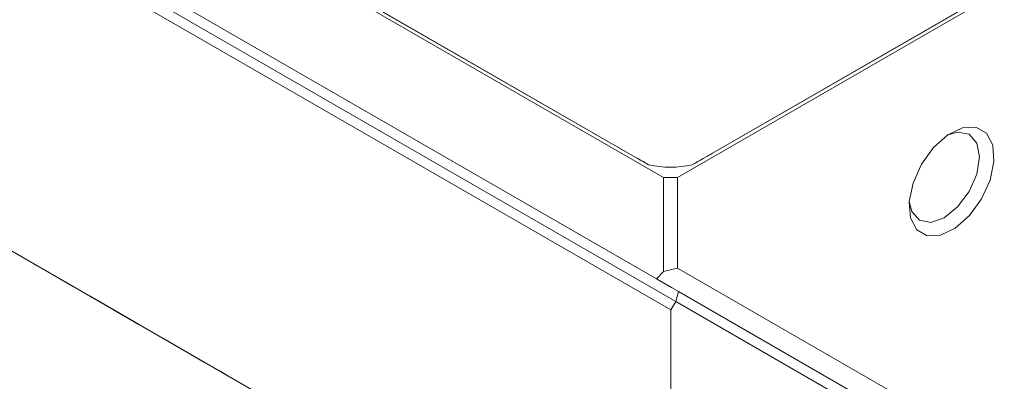
# Model space of a CAD drawing. Units: millimetres. Extents: x 0 to 735, y -1 to 558.
# Drawn here: x 360 to 372, y 247 to 252 of the extents above; entities that cross this region are included whole.
import ezdxf

# ---------------------------------------------------------------- set-up
doc = ezdxf.new("R2010")
doc.units = ezdxf.units.MM

msp = doc.modelspace()

# ---------------------------------------------------------------- linework, layer by layer
at = {"color": 7, "linetype": 'Continuous', "lineweight": 15}
for p, q in [((367.898553, 249.551028), (353.04931, 258.123314)), ((367.712753, 249.709314), (353.323499, 258.016054)), ((353.491252, 257.91922), (367.456611, 249.85719)), ((367.810165, 248.275175), (353.137699, 256.745409)), ((353.240779, 256.685866), (368.090021, 248.113581)), ((352.96489, 256.556478), (367.990909, 247.882142)), ((368.053409, 247.990395), (353.02739, 256.664731)), ((376.383834, 254.347426), (368.07533, 249.551028)), ((376.295446, 254.347426), (368.261129, 249.709314)), ((368.517271, 249.85719), (376.383834, 254.39846)), ((367.902521, 243.891496), (353.053279, 252.463782)), ((353.053279, 252.463782), (363.631799, 246.354946)), ((367.898553, 248.368495), (367.898553, 249.551028)), ((367.898553, 249.551028), (368.07533, 249.551028)), ((368.07533, 249.551028), (368.07533, 248.410773)), ((368.07533, 248.410773), (367.898553, 248.368495)), ((368.07533, 248.410773), (377.709659, 242.847184)), ((367.810165, 248.275175), (367.898553, 248.368495)), ((368.001633, 248.164607), (367.810165, 248.275175)), ((368.090021, 248.113581), (368.053409, 247.990395)), ((368.090021, 248.113581), (371.215021, 246.308971)), ((368.053409, 247.990395), (367.990909, 247.882142)), ((371.303409, 246.1136), (368.053409, 247.990395)), ((367.990909, 247.882142), (367.990909, 243.984816))]:
    msp.add_line(p, q, dxfattribs=at)
at = {"color": 7, "linetype": 'Continuous', "lineweight": 15, "flags": 128}
for points in [[(371.9006, 249.281313), (372.007123, 249.518482), (372.05519, 249.753381), (372.039003, 249.95768), (371.960516, 250.106735), (371.829195, 250.18257), (371.660878, 250.176038), (371.475869, 250.087925), (371.29648, 249.92886), (371.14435, 249.718029), (371.037827, 249.480861), (370.989761, 249.245961), (371.005947, 249.041663), (371.084434, 248.892607), (371.215755, 248.816772), (371.384072, 248.823305), (371.569082, 248.911417), (371.74847, 249.070482), (371.9006, 249.281313)], [(371.742167, 249.372787), (371.837968, 249.593657), (371.871609, 249.808375), (371.837968, 249.984253), (371.742167, 250.094514), (371.598791, 250.122372), (371.473778, 250.086502)], [(370.98994, 249.248379), (371.021366, 249.122243), (371.117167, 249.011982), (371.260544, 248.984124), (371.429667, 249.04291), (371.598791, 249.17939), (371.742167, 249.372787)], [(360.216191, 248.3275), (360.06938, 248.412286), (359.995661, 248.454875), (359.999667, 248.452589), (360.081147, 248.405574), (360.23498, 248.316782), (360.451501, 248.191793), (360.717105, 248.038461), (361.015103, 247.86642), (361.326771, 247.68648), (361.632525, 247.509948), (361.913154, 247.347914), (362.151025, 247.210562), (362.331191, 247.10652), (362.442333, 247.042326), (362.477466, 247.022015), (362.434384, 247.046861), (362.315792, 247.115305), (362.129143, 247.223044), (361.886165, 247.363311), (361.602124, 247.52729), (361.294868, 247.704679), (360.983704, 247.884332), (360.688182, 248.054961), (360.426871, 248.205844), (360.216191, 248.3275)]]:
    msp.add_lwpolyline(points, dxfattribs=at)
at = {"color": 7, "linetype": 'Continuous', "lineweight": 15}
msp.add_arc((367.986941, 250.943501), 1.264277, 257.4745417, 282.5254583, dxfattribs=at)
for major_axis, start_param, end_param in [((0.75, -0.433036), 1.94509726, 2.356235122), ((0.75, 0.433036), 0.785357533, 1.196495395)]:
    msp.add_ellipse((367.986941, 249.550937), major_axis=major_axis, ratio=0.000070373, start_param=start_param, end_param=end_param, dxfattribs=at)

doc.saveas('drawing.dxf')
